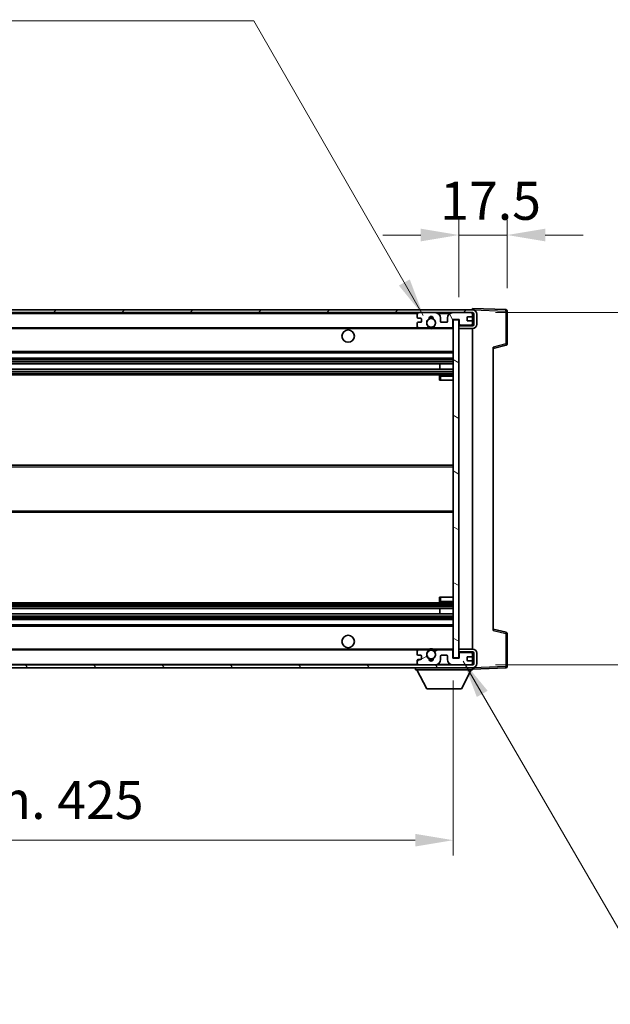
# Model space of a CAD drawing. Units: millimetres. Extents: x 4 to 10631, y 10 to 1555.
# Drawn here: x 3000 to 3213, y 933 to 1289 of the extents above; entities that cross this region are included whole.
import ezdxf

# ---------------------------------------------------------------- set-up
doc = ezdxf.new("R2010")
doc.units = ezdxf.units.MM
for name, color, linetype, lineweight in [('Dimension (ISO)', 7, 'Continuous', 18), ('Dimension (ISO) @ 1', 7, 'Continuous', 18), ('Symbol (ISO) @ 1', 7, 'Continuous', 18), ('Visible (ISO)', 7, 'Continuous', 35), ('Visible Narrow (ISO)', 7, 'Continuous', 25)]:
    doc.layers.add(name, color=color, linetype=linetype, lineweight=lineweight)
doc.layers.add('Hatch (ISO)', color=1, linetype='Continuous', lineweight=18, true_color=0xff0000)
doc.styles.add('Note Text (TK)', font='MS PGothic.ttf')
doc.dimstyles.new('Default - Method 1b (TK)', dxfattribs={"dimscale": 4, "dimtxt": 2.5, "dimasz": 2.5, "dimexe": 1, "dimexo": 1.5, "dimgap": 1, "dimtad": 1, "dimtoh": 1, "dimrnd": 1e-08, "dimdsep": 46, "dimtxsty": 'Note Text (TK)', "dimcen": 0.09, "dimdle": 5, "dimclrd": 100, "dimclre": 100, "dimclrt": 7, "dimadec": 1, "dimazin": 1, "dimtfac": 1, "dimtmove": 0, "dimatfit": 3, "dimfxl": 0, "dimtolj": 1, "dimlwd": -1, "dimlwe": -1, "dimarcsym": 0})
doc.dimstyles.new('Default - Method 1b (TK)$7', dxfattribs={"dimscale": 4, "dimtxt": 2.5, "dimasz": 2.5, "dimexe": 1, "dimexo": 1.5, "dimgap": 1, "dimtad": 1, "dimtoh": 1, "dimrnd": 1e-08, "dimdsep": 46, "dimtxsty": 'Note Text (TK)', "dimcen": 0.09, "dimdle": 5, "dimclrd": 256, "dimclre": 100, "dimclrt": 7, "dimadec": 1, "dimazin": 1, "dimtfac": 1, "dimtmove": 0, "dimatfit": 3, "dimfxl": 0, "dimtolj": 1, "dimlwd": -1, "dimlwe": -1, "dimarcsym": 0})

# ---------------------------------------------------------------- blocks, each defined once
blk = doc.blocks.new('*D102')
at = {"layer": 'Defpoints', "color": 0, "transparency": 16777216}
for p in [(2731.7, 1057.8), (3156.7, 1057.9), (3156.7, 991.9)]:
    blk.add_point(p, dxfattribs=at)
at = {"layer": 'Dimension (ISO)', "color": 100, "transparency": 16777216}
for p, q in [((2731.7, 1049.55), (2731.7, 986.4)), ((3156.7, 1049.65), (3156.7, 986.4)), ((2745.45, 991.9), (3142.95, 991.9))]:
    blk.add_line(p, q, dxfattribs=at)
for points in [[(2745.45, 994.2), (2745.45, 989.61), (2731.7, 991.9)], [(3142.95, 994.2), (3142.95, 989.61), (3156.7, 991.9)]]:
    blk.add_solid(points, dxfattribs=at)
at = {"layer": 'Dimension (ISO)', "color": 7, "transparency": 16777216, "insert": (2839.83, 1006.47), "char_height": 13.75, "attachment_point": 4, "style": 'Note Text (TK)'}
blk.add_mtext('\\A1;\\fＭＳ Ｐゴシック|b0|i0;\\H13.7500;有効寸法 / Max dim. 425', dxfattribs=at)
blk = doc.blocks.new('*D103')
at = {"layer": 'Defpoints', "color": 0, "transparency": 16777216}
for p in [(3163.7, 1182.8), (3163.7, 1055.3), (3268.2, 1055.3)]:
    blk.add_point(p, dxfattribs=at)
at = {"layer": 'Dimension (ISO)', "color": 100, "transparency": 16777216}
for p, q in [((3268.2, 1182.8), (3268.2, 1440.7)), ((3171.95, 1182.8), (3273.7, 1182.8)), ((3268.2, 1069.05), (3268.2, 1169.05)), ((3171.95, 1055.3), (3273.7, 1055.3))]:
    blk.add_line(p, q, dxfattribs=at)
for points in [[(3265.91, 1169.05), (3270.5, 1169.05), (3268.2, 1182.8)], [(3265.91, 1069.05), (3270.5, 1069.05), (3268.2, 1055.3)]]:
    blk.add_solid(points, dxfattribs=at)
at = {"layer": 'Dimension (ISO)', "color": 7, "transparency": 16777216, "insert": (3253.64, 1212.39), "char_height": 13.75, "attachment_point": 4, "rotation": 90, "style": 'Note Text (TK)'}
blk.add_mtext('\\A1;\\fＭＳ Ｐゴシック|b0|i0;\\H13.7500;有効寸法 / Max dim. 127.5', dxfattribs=at)
blk = doc.blocks.new('*D104')
at = {"layer": 'Defpoints', "color": 0, "transparency": 16777216}
for p in [(3176.2, 1210.88), (3176.2, 1183.38), (3158.7, 1180.2)]:
    blk.add_point(p, dxfattribs=at)
at = {"layer": 'Dimension (ISO)', "color": 100, "transparency": 16777216}
for p, q in [((3158.7, 1188.45), (3158.7, 1216.38)), ((3176.2, 1191.63), (3176.2, 1216.38)), ((3144.95, 1210.88), (3131.2, 1210.88)), ((3158.7, 1210.88), (3176.2, 1210.88)), ((3189.95, 1210.88), (3203.7, 1210.88))]:
    blk.add_line(p, q, dxfattribs=at)
for points in [[(3144.95, 1213.18), (3144.95, 1208.59), (3158.7, 1210.88)], [(3189.95, 1213.18), (3189.95, 1208.59), (3176.2, 1210.88)]]:
    blk.add_solid(points, dxfattribs=at)
at = {"layer": 'Dimension (ISO)', "color": 7, "transparency": 16777216, "insert": (3151.99, 1223.26), "char_height": 13.75, "attachment_point": 4, "style": 'Note Text (TK)'}
blk.add_mtext('\\A1;17.5', dxfattribs=at)

msp = doc.modelspace()

# ---------------------------------------------------------------- hatches: boundary and pattern name
at = {"layer": 'Hatch (ISO)'}
h = msp.add_hatch(dxfattribs=at)
h.set_pattern_fill('ANSI31', color=256, scale=139.7, style=0)
h.set_pattern_definition([(45, (1498.613, -34.424), (-12.34785, 12.34785), [])])
edge = h.paths.add_edge_path()
edge.add_line((3163.704, 1178.0539), (3158.704, 1178.0539))
edge.add_line((3158.704, 1178.0539), (3158.704, 1177.0539))
edge.add_line((3158.704, 1177.0539), (3163.704, 1177.0539))
edge.add_ellipse((3163.704, 1178.5539), major_axis=(0, -1.5), ratio=1, start_angle=0, end_angle=90)
edge.add_line((3165.204, 1178.5539), (3165.204, 1182.3039))
edge.add_ellipse((3163.704, 1182.3039), major_axis=(1.5, 0), ratio=1, start_angle=0, end_angle=90)
edge.add_line((3163.704, 1183.8039), (2744.204, 1183.8039))
edge.add_line((2744.204, 1183.8039), (2744.204, 1182.8165))
edge.add_line((2744.204, 1182.8165), (2744.204, 1182.8039))
edge.add_line((2744.204, 1182.8039), (2744.329, 1182.8039))
edge.add_line((2744.329, 1182.8039), (2755.904, 1182.8039))
edge.add_line((2755.904, 1182.8039), (3144.204, 1182.8039))
edge.add_line((3144.204, 1182.8039), (3150.104, 1182.8039))
edge.add_line((3150.104, 1182.8039), (3156.604, 1182.8039))
edge.add_line((3156.604, 1182.8039), (3163.204, 1182.8039))
edge.add_line((3163.204, 1182.8039), (3163.704, 1182.8039))
edge.add_ellipse((3163.704, 1182.3039), major_axis=(0, 0.5), ratio=1, start_angle=270, end_angle=360, ccw=False)
edge.add_line((3164.204, 1182.3039), (3164.204, 1178.5539))
edge.add_ellipse((3163.704, 1178.5539), major_axis=(0.5, 0), ratio=1, start_angle=270, end_angle=360, ccw=False)
h = msp.add_hatch(dxfattribs=at)
h.set_pattern_fill('ANSI31', color=256, scale=139.7, angle=75.000175, style=0)
h.set_pattern_definition([(120.0002, (1498.613, -34.424), (-15.12294, -8.7313), [])])
edge = h.paths.add_edge_path()
edge.add_ellipse((3144.204, 1182.3039), major_axis=(0, 0.5), ratio=1, start_angle=0, end_angle=90)
edge.add_line((3143.704, 1182.3039), (3143.704, 1181.1039))
edge.add_ellipse((3144.004, 1181.1039), major_axis=(-0.3, 0), ratio=1, start_angle=0, end_angle=90)
edge.add_line((3144.004, 1180.8039), (3144.904, 1180.8039))
edge.add_ellipse((3144.904, 1180.5039), major_axis=(0, 0.3), ratio=1, start_angle=270, end_angle=360, ccw=False)
edge.add_line((3145.204, 1180.5039), (3145.204, 1179.6039))
edge.add_ellipse((3144.904, 1179.6039), major_axis=(0.3, 0), ratio=1, start_angle=270, end_angle=360, ccw=False)
edge.add_line((3144.904, 1179.3039), (3144.004, 1179.3039))
edge.add_ellipse((3144.004, 1179.0039), major_axis=(0, 0.3), ratio=1, start_angle=0, end_angle=90)
edge.add_line((3143.704, 1179.0039), (3143.704, 1177.8039))
edge.add_ellipse((3144.204, 1177.8039), major_axis=(-0.5, 0), ratio=1, start_angle=0, end_angle=90)
edge.add_line((3144.204, 1177.3039), (3147.2283, 1177.3039))
edge.add_ellipse((3147.2283, 1177.7039), major_axis=(0, -0.4), ratio=1, start_angle=0, end_angle=132.45415)
edge.add_ellipse((3148.704, 1179.0539), major_axis=(-1.1805, -1.08), ratio=1, start_angle=261.020412, end_angle=360, ccw=False)
edge.add_ellipse((3147.656, 1180.6387), major_axis=(0.1655, -0.2502), ratio=1, start_angle=0, end_angle=60.082872)
edge.add_ellipse((3148.704, 1180.7039), major_axis=(-0.7486, -0.0465), ratio=1, start_angle=172.885131, end_angle=360, ccw=False)
edge.add_ellipse((3149.7519, 1180.6387), major_axis=(-0.2994, 0.0186), ratio=1, start_angle=0, end_angle=60.082872)
edge.add_ellipse((3148.704, 1179.0539), major_axis=(0.8825, 1.3346), ratio=1, start_angle=261.020412, end_angle=360, ccw=False)
edge.add_ellipse((3150.1796, 1177.7039), major_axis=(-0.2951, 0.27), ratio=1, start_angle=0, end_angle=132.45415)
edge.add_line((3150.1796, 1177.3039), (3156.204, 1177.3039))
edge.add_ellipse((3156.204, 1177.7039), major_axis=(0, -0.4), ratio=1, start_angle=0, end_angle=90)
edge.add_line((3156.604, 1177.7039), (3156.604, 1180.3039))
edge.add_line((3156.604, 1180.3039), (3158.804, 1180.3039))
edge.add_line((3158.804, 1180.3039), (3158.804, 1178.7039))
edge.add_ellipse((3159.204, 1178.7039), major_axis=(-0.4, 0), ratio=1, start_angle=0, end_angle=90)
edge.add_line((3159.204, 1178.3039), (3163.204, 1178.3039))
edge.add_ellipse((3163.204, 1178.8039), major_axis=(0, -0.5), ratio=1, start_angle=0, end_angle=90)
edge.add_line((3163.704, 1178.8039), (3163.704, 1179.5039))
edge.add_ellipse((3163.404, 1179.5039), major_axis=(0.3, 0), ratio=1, start_angle=0, end_angle=90)
edge.add_line((3163.404, 1179.8039), (3162.004, 1179.8039))
edge.add_ellipse((3162.004, 1180.1039), major_axis=(0, -0.3), ratio=1, start_angle=270, end_angle=360, ccw=False)
edge.add_line((3161.704, 1180.1039), (3161.704, 1181.0039))
edge.add_ellipse((3162.004, 1181.0039), major_axis=(-0.3, 0), ratio=1, start_angle=270, end_angle=360, ccw=False)
edge.add_line((3162.004, 1181.3039), (3163.404, 1181.3039))
edge.add_ellipse((3163.404, 1181.6039), major_axis=(0, -0.3), ratio=1, start_angle=0, end_angle=90)
edge.add_line((3163.704, 1181.6039), (3163.704, 1182.3039))
edge.add_ellipse((3163.204, 1182.3039), major_axis=(0.5, 0), ratio=1, start_angle=0, end_angle=90)
edge.add_line((3163.204, 1182.8039), (3156.604, 1182.8039))
edge.add_ellipse((3156.604, 1180.8039), major_axis=(0, 2), ratio=1, start_angle=0, end_angle=90)
edge.add_line((3154.604, 1180.8039), (3154.604, 1179.6039))
edge.add_ellipse((3154.304, 1179.6039), major_axis=(0.3, 0), ratio=1, start_angle=270, end_angle=360, ccw=False)
edge.add_line((3154.304, 1179.3039), (3152.404, 1179.3039))
edge.add_ellipse((3152.404, 1179.6039), major_axis=(0, -0.3), ratio=1, start_angle=270, end_angle=360, ccw=False)
edge.add_line((3152.104, 1179.6039), (3152.104, 1180.8039))
edge.add_ellipse((3150.104, 1180.8039), major_axis=(2, 0), ratio=1, start_angle=0, end_angle=90)
edge.add_line((3150.104, 1182.8039), (3144.204, 1182.8039))
h = msp.add_hatch(dxfattribs=at)
h.set_pattern_fill('ANSI31', color=256, scale=139.7, angle=105.000246, style=0)
h.set_pattern_definition([(150.0002, (1498.613, -34.424), (-8.73119, -15.123), [])])
h.paths.add_polyline_path([(3158.704, 1180.2039), (3156.704, 1180.2039), (3156.704, 1057.9039), (3158.704, 1057.9039), (3158.704, 1060.0539), (3158.704, 1061.0539), (3158.704, 1177.0539), (3158.704, 1178.0539)])
h = msp.add_hatch(dxfattribs=at)
h.set_pattern_fill('ANSI31', color=256, scale=139.7, angle=90.00021, style=0)
h.set_pattern_definition([(135.0002, (1498.613, -34.424), (-12.3478, -12.3479), [])])
edge = h.paths.add_edge_path()
edge.add_line((3158.704, 1060.0539), (3163.704, 1060.0539))
edge.add_ellipse((3163.704, 1059.5539), major_axis=(0, 0.5), ratio=1, start_angle=270, end_angle=360, ccw=False)
edge.add_line((3164.204, 1059.5539), (3164.204, 1055.8039))
edge.add_ellipse((3163.704, 1055.8039), major_axis=(0.5, 0), ratio=1, start_angle=270, end_angle=360, ccw=False)
edge.add_line((3163.704, 1055.3039), (3163.204, 1055.3039))
edge.add_line((3163.204, 1055.3039), (3156.604, 1055.3039))
edge.add_line((3156.604, 1055.3039), (3150.104, 1055.3039))
edge.add_line((3150.104, 1055.3039), (3144.204, 1055.3039))
edge.add_line((3144.204, 1055.3039), (2755.904, 1055.3039))
edge.add_line((2755.904, 1055.3039), (2744.329, 1055.3039))
edge.add_line((2744.329, 1055.3039), (2744.204, 1055.3039))
edge.add_line((2744.204, 1055.3039), (2744.204, 1055.2913))
edge.add_line((2744.204, 1055.2913), (2744.204, 1054.3039))
edge.add_line((2744.204, 1054.3039), (3163.704, 1054.3039))
edge.add_ellipse((3163.704, 1055.8039), major_axis=(0, -1.5), ratio=1, start_angle=0, end_angle=90)
edge.add_line((3165.204, 1055.8039), (3165.204, 1059.5539))
edge.add_ellipse((3163.704, 1059.5539), major_axis=(1.5, 0), ratio=1, start_angle=0, end_angle=90)
edge.add_line((3163.704, 1061.0539), (3158.704, 1061.0539))
edge.add_line((3158.704, 1061.0539), (3158.704, 1060.0539))
h = msp.add_hatch(dxfattribs=at)
h.set_pattern_fill('ANSI31', color=256, scale=139.7, angle=-14.999978, style=0)
h.set_pattern_definition([(30, (1498.613, -34.424), (-8.73126, 15.12297), [])])
edge = h.paths.add_edge_path()
edge.add_ellipse((3144.204, 1055.8039), major_axis=(-0.5, 0), ratio=1, start_angle=0, end_angle=90)
edge.add_line((3144.204, 1055.3039), (3150.104, 1055.3039))
edge.add_ellipse((3150.104, 1057.3039), major_axis=(0, -2), ratio=1, start_angle=0, end_angle=90)
edge.add_line((3152.104, 1057.3039), (3152.104, 1058.5039))
edge.add_ellipse((3152.404, 1058.5039), major_axis=(-0.3, 0), ratio=1, start_angle=270, end_angle=360, ccw=False)
edge.add_line((3152.404, 1058.8039), (3154.304, 1058.8039))
edge.add_ellipse((3154.304, 1058.5039), major_axis=(0, 0.3), ratio=1, start_angle=270, end_angle=360, ccw=False)
edge.add_line((3154.604, 1058.5039), (3154.604, 1057.3039))
edge.add_ellipse((3156.604, 1057.3039), major_axis=(-2, 0), ratio=1, start_angle=0, end_angle=90)
edge.add_line((3156.604, 1055.3039), (3163.204, 1055.3039))
edge.add_ellipse((3163.204, 1055.8039), major_axis=(0, -0.5), ratio=1, start_angle=0, end_angle=90)
edge.add_line((3163.704, 1055.8039), (3163.704, 1056.5039))
edge.add_ellipse((3163.404, 1056.5039), major_axis=(0.3, 0), ratio=1, start_angle=0, end_angle=90)
edge.add_line((3163.404, 1056.8039), (3162.004, 1056.8039))
edge.add_ellipse((3162.004, 1057.1039), major_axis=(0, -0.3), ratio=1, start_angle=270, end_angle=360, ccw=False)
edge.add_line((3161.704, 1057.1039), (3161.704, 1058.0039))
edge.add_ellipse((3162.004, 1058.0039), major_axis=(-0.3, 0), ratio=1, start_angle=270, end_angle=360, ccw=False)
edge.add_line((3162.004, 1058.3039), (3163.404, 1058.3039))
edge.add_ellipse((3163.404, 1058.6039), major_axis=(0, -0.3), ratio=1, start_angle=0, end_angle=90)
edge.add_line((3163.704, 1058.6039), (3163.704, 1059.3039))
edge.add_ellipse((3163.204, 1059.3039), major_axis=(0.5, 0), ratio=1, start_angle=0, end_angle=90)
edge.add_line((3163.204, 1059.8039), (3159.204, 1059.8039))
edge.add_ellipse((3159.204, 1059.4039), major_axis=(0, 0.4), ratio=1, start_angle=0, end_angle=90)
edge.add_line((3158.804, 1059.4039), (3158.804, 1057.8039))
edge.add_line((3158.804, 1057.8039), (3156.604, 1057.8039))
edge.add_line((3156.604, 1057.8039), (3156.604, 1060.4039))
edge.add_ellipse((3156.204, 1060.4039), major_axis=(0.4, 0), ratio=1, start_angle=0, end_angle=90)
edge.add_line((3156.204, 1060.8039), (3150.1796, 1060.8039))
edge.add_ellipse((3150.1796, 1060.4039), major_axis=(0, 0.4), ratio=1, start_angle=0, end_angle=132.45415)
edge.add_ellipse((3148.704, 1059.0539), major_axis=(1.1805, 1.08), ratio=1, start_angle=261.020412, end_angle=360, ccw=False)
edge.add_ellipse((3149.7519, 1057.469), major_axis=(-0.1655, 0.2502), ratio=1, start_angle=0, end_angle=60.082872)
edge.add_ellipse((3148.704, 1057.4039), major_axis=(0.7486, 0.0465), ratio=1, start_angle=172.885131, end_angle=360, ccw=False)
edge.add_ellipse((3147.656, 1057.469), major_axis=(0.2994, -0.0186), ratio=1, start_angle=0, end_angle=60.082872)
edge.add_ellipse((3148.704, 1059.0539), major_axis=(-0.8825, -1.3346), ratio=1, start_angle=261.020412, end_angle=360, ccw=False)
edge.add_ellipse((3147.2283, 1060.4039), major_axis=(0.2951, -0.27), ratio=1, start_angle=0, end_angle=132.45415)
edge.add_line((3147.2283, 1060.8039), (3144.204, 1060.8039))
edge.add_ellipse((3144.204, 1060.3039), major_axis=(0, 0.5), ratio=1, start_angle=0, end_angle=90)
edge.add_line((3143.704, 1060.3039), (3143.704, 1059.1039))
edge.add_ellipse((3144.004, 1059.1039), major_axis=(-0.3, 0), ratio=1, start_angle=0, end_angle=90)
edge.add_line((3144.004, 1058.8039), (3144.904, 1058.8039))
edge.add_ellipse((3144.904, 1058.5039), major_axis=(0, 0.3), ratio=1, start_angle=270, end_angle=360, ccw=False)
edge.add_line((3145.204, 1058.5039), (3145.204, 1057.6039))
edge.add_ellipse((3144.904, 1057.6039), major_axis=(0.3, 0), ratio=1, start_angle=270, end_angle=360, ccw=False)
edge.add_line((3144.904, 1057.3039), (3144.004, 1057.3039))
edge.add_ellipse((3144.004, 1057.0039), major_axis=(0, 0.3), ratio=1, start_angle=0, end_angle=90)
edge.add_line((3143.704, 1057.0039), (3143.704, 1055.8039))

# ---------------------------------------------------------------- linework, layer by layer
at = {"layer": 'Visible (ISO)'}
for p, q in [((3163.704, 1183.8039), (2744.204, 1183.8039)), ((3163.704, 1183.8042), (3163.704, 1184.3039)), ((3175.7214, 1183.8842), (3163.704, 1184.3039)), ((3163.704, 1183.8039), (3163.704, 1183.8042)), ((3176.204, 1171.4729), (3176.204, 1183.3845)), ((2744.204, 1182.8039), (3163.704, 1182.8039)), ((3143.704, 1182.3039), (3143.704, 1181.1039)), ((3144.004, 1180.8039), (3144.904, 1180.8039)), ((3150.104, 1182.8039), (3144.204, 1182.8039)), ((3145.204, 1180.5039), (3145.204, 1179.6039)), ((3152.104, 1179.6039), (3152.104, 1180.8039)), ((3154.604, 1180.8039), (3154.604, 1179.6039)), ((3163.204, 1182.8039), (3156.604, 1182.8039)), ((3156.604, 1177.7039), (3156.604, 1180.3039)), ((3156.604, 1180.3039), (3158.804, 1180.3039)), ((3158.704, 1180.2039), (3156.704, 1180.2039)), ((3156.704, 1180.2039), (3156.704, 1057.9039)), ((3158.704, 1057.9039), (3158.704, 1180.2039)), ((3158.804, 1180.3039), (3158.804, 1178.7039)), ((3161.704, 1180.1039), (3161.704, 1181.0039)), ((3162.004, 1181.3039), (3163.404, 1181.3039)), ((3163.404, 1179.8039), (3162.004, 1179.8039)), ((3163.704, 1182.3039), (3163.704, 1182.8039)), ((3163.704, 1181.6039), (3163.704, 1182.3039)), ((3163.704, 1179.5039), (3163.704, 1181.6039)), ((3163.704, 1178.8039), (3163.704, 1179.5039)), ((3164.204, 1182.3039), (3164.204, 1178.5539)), ((3165.204, 1178.5539), (3165.204, 1182.3039)), ((2756.204, 1177.3039), (3144.204, 1177.3039)), ((3143.704, 1179.0039), (3143.704, 1177.8039)), ((3144.904, 1179.3039), (3144.004, 1179.3039)), ((3144.204, 1177.3039), (3147.2283, 1177.3039)), ((3147.2283, 1177.3039), (3147.5431, 1177.3039)), ((3149.8648, 1177.3039), (3150.1796, 1177.3039)), ((3150.1796, 1177.3039), (3156.204, 1177.3039)), ((3154.304, 1179.3039), (3152.404, 1179.3039)), ((3156.204, 1177.3039), (3156.704, 1177.3039)), ((3159.204, 1178.3039), (3158.704, 1178.3039)), ((3163.704, 1178.0539), (3158.704, 1178.0539)), ((3158.704, 1178.0539), (3158.704, 1177.0539)), ((3158.704, 1177.0539), (3163.704, 1177.0539)), ((3159.204, 1178.3039), (3163.204, 1178.3039)), ((3163.704, 1178.3039), (3163.204, 1178.3039)), ((3163.704, 1178.3039), (3163.704, 1178.8039)), ((3163.704, 1178.0539), (3163.704, 1178.3039)), ((3163.704, 1061.0539), (3163.704, 1177.0539)), ((3171.204, 1169.8039), (3175.828, 1170.9886)), ((3171.204, 1170.3156), (3171.204, 1067.7922)), ((2756.204, 1168.3039), (3156.704, 1168.3039)), ((2756.204, 1166.3039), (3156.704, 1166.3039)), ((2756.204, 1164.2586), (3156.704, 1164.2586)), ((2756.204, 1162.3491), (3156.704, 1162.3491)), ((3151.8913, 1162.3491), (3151.8913, 1164.2586)), ((3151.904, 1162.3491), (3151.904, 1164.2586)), ((2756.204, 1160.3039), (3156.704, 1160.3039)), ((3151.704, 1159.8039), (3151.704, 1158.3039)), ((3152.204, 1158.3039), (3151.704, 1158.3039)), ((3156.704, 1160.3039), (3152.204, 1160.3039)), ((3152.204, 1158.3039), (3156.704, 1158.3039)), ((2756.204, 1127.5539), (3156.704, 1127.5539)), ((2756.204, 1110.5539), (3156.704, 1110.5539)), ((3151.704, 1079.8039), (3152.204, 1079.8039)), ((3151.704, 1079.8039), (3151.704, 1078.3039)), ((3152.204, 1079.8039), (3156.704, 1079.8039)), ((2756.204, 1077.8039), (3156.704, 1077.8039)), ((3152.204, 1077.8039), (3156.704, 1077.8039)), ((2756.204, 1075.7587), (3156.704, 1075.7587)), ((2756.204, 1073.8492), (3156.704, 1073.8492)), ((3151.8913, 1073.8492), (3151.8913, 1075.7587)), ((3151.904, 1073.8492), (3151.904, 1075.7587)), ((2756.204, 1071.8039), (3156.704, 1071.8039)), ((2756.204, 1069.8039), (3156.704, 1069.8039)), ((3175.828, 1067.1192), (3171.204, 1068.3039)), ((3176.204, 1054.7233), (3176.204, 1066.6349)), ((2756.204, 1060.8039), (3144.204, 1060.8039)), ((3143.704, 1060.3039), (3143.704, 1059.1039)), ((3144.004, 1058.8039), (3144.904, 1058.8039)), ((3147.2283, 1060.8039), (3144.204, 1060.8039)), ((3145.204, 1058.5039), (3145.204, 1057.6039)), ((3147.2283, 1060.8039), (3147.5431, 1060.8039)), ((3149.8648, 1060.8039), (3150.1796, 1060.8039)), ((3156.204, 1060.8039), (3150.1796, 1060.8039)), ((3152.104, 1057.3039), (3152.104, 1058.5039)), ((3152.404, 1058.8039), (3154.304, 1058.8039)), ((3154.604, 1058.5039), (3154.604, 1057.3039)), ((3156.204, 1060.8039), (3156.704, 1060.8039)), ((3156.604, 1057.8039), (3156.604, 1060.4039)), ((3163.704, 1061.0539), (3158.704, 1061.0539)), ((3158.704, 1061.0539), (3158.704, 1060.0539)), ((3158.704, 1060.0539), (3163.704, 1060.0539)), ((3159.204, 1059.8039), (3158.704, 1059.8039)), ((3158.804, 1059.4039), (3158.804, 1057.8039)), ((3163.204, 1059.8039), (3159.204, 1059.8039)), ((3162.004, 1058.3039), (3163.404, 1058.3039)), ((3163.704, 1059.8039), (3163.204, 1059.8039)), ((3163.704, 1059.8039), (3163.704, 1060.0539)), ((3163.704, 1059.3039), (3163.704, 1059.8039)), ((3163.704, 1058.6039), (3163.704, 1059.3039)), ((3163.704, 1056.5039), (3163.704, 1058.6039)), ((3164.204, 1059.5539), (3164.204, 1055.8039)), ((3165.204, 1055.8039), (3165.204, 1059.5539)), ((3163.704, 1055.3039), (2744.204, 1055.3039)), ((3143.704, 1057.0039), (3143.704, 1055.8039)), ((3144.904, 1057.3039), (3144.004, 1057.3039)), ((3144.204, 1055.3039), (3150.104, 1055.3039)), ((3158.804, 1057.8039), (3156.604, 1057.8039)), ((3156.604, 1055.3039), (3163.204, 1055.3039)), ((3156.704, 1057.9039), (3158.704, 1057.9039)), ((3161.704, 1057.1039), (3161.704, 1058.0039)), ((3163.404, 1056.8039), (3162.004, 1056.8039)), ((3163.704, 1055.8039), (3163.704, 1056.5039)), ((3163.704, 1055.3039), (3163.704, 1055.8039)), ((2744.204, 1054.3039), (3163.704, 1054.3039)), ((3143.104, 1054.3039), (3143.104, 1053.6039)), ((3143.104, 1053.6039), (3163.704, 1053.6039)), ((3147.154, 1046.7039), (3143.604, 1053.6039)), ((3159.654, 1046.7039), (3163.204, 1053.6039)), ((3163.704, 1054.3039), (3163.704, 1053.6039)), ((3163.704, 1053.8039), (3175.7214, 1054.2236)), ((3147.154, 1046.7039), (3159.654, 1046.7039))]:
    msp.add_line(p, q, dxfattribs=at)
for centre, radius in [((3148.704, 1179.0539), 1.5706), ((3118.704, 1174.3039), 2.25), ((3118.704, 1063.8039), 2.25), ((3148.704, 1059.0539), 1.5706)]:
    msp.add_circle(centre, radius, dxfattribs=at)
for centre, radius, start, end in [((3163.704, 1182.3039), 1.5, 0, 90), ((3175.704, 1183.3845), 0.5, 0, 88), ((3144.204, 1182.3039), 0.5, 90, 180), ((3144.004, 1181.1039), 0.3, 180, 270), ((3144.904, 1180.5039), 0.3, 0, 90), ((3144.904, 1179.6039), 0.3, 270, 0), ((3148.704, 1179.0539), 1.6, 123.474563, 222.45415), ((3147.656, 1180.6387), 0.3, 303.474563, 3.557435), ((3148.704, 1180.7039), 0.75, 356.442565, 183.557435), ((3148.704, 1179.0539), 2, 68.96053, 111.03947), ((3148.704, 1179.0539), 2.1, 71.451, 108.549), ((3149.7519, 1180.6387), 0.3, 176.442565, 236.525437), ((3148.704, 1179.0539), 1.6, 317.54585, 56.525437), ((3150.104, 1180.8039), 2, 0, 90), ((3152.404, 1179.6039), 0.3, 180, 270), ((3154.304, 1179.6039), 0.3, 270, 0), ((3156.604, 1180.8039), 2, 90, 180), ((3162.004, 1181.0039), 0.3, 90, 180), ((3162.004, 1180.1039), 0.3, 180, 270), ((3163.204, 1182.3039), 0.5, 0, 90), ((3163.404, 1181.6039), 0.3, 270, 0), ((3163.404, 1179.5039), 0.3, 0, 90), ((3163.704, 1182.3039), 0.5, 0, 90), ((3144.004, 1179.0039), 0.3, 90, 180), ((3144.204, 1177.8039), 0.5, 180, 270), ((3147.2283, 1177.7039), 0.4, 270, 42.45415), ((3148.704, 1179.0539), 2.1, 233.298213, 236.44269), ((3148.704, 1179.0539), 2, 233.932491, 306.067509), ((3148.704, 1179.0539), 2.1, 257.472095, 282.527905), ((3150.1796, 1177.7039), 0.4, 137.54585, 270), ((3148.704, 1179.0539), 2.1, 303.55731, 306.701787), ((3156.204, 1177.7039), 0.4, 270, 0), ((3159.204, 1178.7039), 0.4, 180, 270), ((3163.204, 1178.8039), 0.5, 270, 0), ((3163.704, 1178.5539), 1.5, 270, 0), ((3163.704, 1178.5539), 0.5, 270, 0), ((3175.704, 1171.4729), 0.5, 284.37, 0), ((3152.204, 1159.8039), 0.5, 90, 180), ((3152.204, 1078.3039), 0.5, 180, 270), ((3175.704, 1066.6349), 0.5, 0, 75.63), ((3144.204, 1060.3039), 0.5, 90, 180), ((3144.004, 1059.1039), 0.3, 180, 270), ((3144.904, 1058.5039), 0.3, 0, 90), ((3148.704, 1059.0539), 1.6, 137.54585, 236.525437), ((3147.2283, 1060.4039), 0.4, 317.54585, 90), ((3148.704, 1059.0539), 2.1, 123.55731, 126.701787), ((3148.704, 1059.0539), 2, 53.932491, 126.067509), ((3148.704, 1059.0539), 2.1, 77.472095, 102.527905), ((3148.704, 1059.0539), 1.6, 303.474563, 42.45415), ((3150.1796, 1060.4039), 0.4, 90, 222.45415), ((3148.704, 1059.0539), 2.1, 53.298213, 56.44269), ((3152.404, 1058.5039), 0.3, 90, 180), ((3154.304, 1058.5039), 0.3, 0, 90), ((3156.204, 1060.4039), 0.4, 0, 90), ((3159.204, 1059.4039), 0.4, 90, 180), ((3162.004, 1058.0039), 0.3, 90, 180), ((3163.204, 1059.3039), 0.5, 0, 90), ((3163.404, 1058.6039), 0.3, 270, 0), ((3163.704, 1059.5539), 1.5, 0, 90), ((3163.704, 1059.5539), 0.5, 0, 90), ((3144.004, 1057.0039), 0.3, 90, 180), ((3144.204, 1055.8039), 0.5, 180, 270), ((3144.904, 1057.6039), 0.3, 270, 0), ((3147.656, 1057.469), 0.3, 356.442565, 56.525437), ((3148.704, 1057.4039), 0.75, 176.442565, 3.557435), ((3148.704, 1059.0539), 2, 248.96053, 291.03947), ((3148.704, 1059.0539), 2.1, 251.451, 288.549), ((3149.7519, 1057.469), 0.3, 123.474563, 183.557435), ((3150.104, 1057.3039), 2, 270, 0), ((3156.604, 1057.3039), 2, 180, 270), ((3162.004, 1057.1039), 0.3, 180, 270), ((3163.204, 1055.8039), 0.5, 270, 0), ((3163.404, 1056.5039), 0.3, 0, 90), ((3163.704, 1055.8039), 0.5, 270, 0), ((3163.704, 1055.8039), 1.5, 270, 0), ((3175.704, 1054.7233), 0.5, 272, 0)]:
    msp.add_arc(centre, radius, start, end, dxfattribs=at)
for points, knots in [([(3148.2484, 1177.0039), (3148.1395, 1177.0281), (3148.0339, 1177.061), (3147.8612, 1177.1286), (3147.7719, 1177.1705), (3147.6738, 1177.2236), (3147.6397, 1177.2433), (3147.5951, 1177.2704), (3147.5764, 1177.2822), (3147.5503, 1177.2991), (3147.5431, 1177.3039), (3147.5431, 1177.3039)], [-0.0853709179, -0.0853709179, -0.0853709179, -0.0853709179, -0.0545116262, -0.0545116262, -0.0293355354, -0.0293355354, -0.0179856969, -0.0179856969, -0.0089928485, -0.0089928485, 0, 0, 0, 0]), ([(3149.8648, 1177.3039), (3149.8648, 1177.3039), (3149.8576, 1177.2991), (3149.8316, 1177.2822), (3149.8128, 1177.2704), (3149.7682, 1177.2433), (3149.7341, 1177.2236), (3149.636, 1177.1705), (3149.5467, 1177.1286), (3149.374, 1177.061), (3149.2685, 1177.0281), (3149.1595, 1177.0039)], [-0.2570614387, -0.2570614387, -0.2570614387, -0.2570614387, -0.2480685903, -0.2480685903, -0.2390757418, -0.2390757418, -0.2277259033, -0.2277259033, -0.2025498125, -0.2025498125, -0.1716905209, -0.1716905209, -0.1716905209, -0.1716905209]), ([(3147.5431, 1060.8039), (3147.5431, 1060.8039), (3147.5503, 1060.8087), (3147.5764, 1060.8255), (3147.5951, 1060.8374), (3147.6397, 1060.8645), (3147.6738, 1060.8842), (3147.7719, 1060.9373), (3147.8612, 1060.9792), (3148.0339, 1061.0468), (3148.1395, 1061.0797), (3148.2484, 1061.1039)], [-0.2570614387, -0.2570614387, -0.2570614387, -0.2570614387, -0.2480685903, -0.2480685903, -0.2390757418, -0.2390757418, -0.2277259033, -0.2277259033, -0.2025498125, -0.2025498125, -0.1716905209, -0.1716905209, -0.1716905209, -0.1716905209]), ([(3149.1595, 1061.1039), (3149.2685, 1061.0797), (3149.374, 1061.0468), (3149.5467, 1060.9792), (3149.636, 1060.9373), (3149.7341, 1060.8842), (3149.7682, 1060.8645), (3149.8128, 1060.8374), (3149.8316, 1060.8255), (3149.8576, 1060.8087), (3149.8648, 1060.8039), (3149.8648, 1060.8039)], [-0.0853709179, -0.0853709179, -0.0853709179, -0.0853709179, -0.0545116262, -0.0545116262, -0.0293355354, -0.0293355354, -0.0179856969, -0.0179856969, -0.0089928485, -0.0089928485, 0, 0, 0, 0])]:
    msp.add_open_spline(points, degree=3, knots=knots, dxfattribs=at)
at = {"layer": 'Visible Narrow (ISO)'}
for p, q in [((3163.704, 1183.8042), (3163.7136, 1183.8039)), ((3163.799, 1183.8009), (3175.7214, 1183.3845)), ((3175.7214, 1183.3845), (3175.7214, 1171.4729)), ((3175.7214, 1183.3845), (3176.204, 1183.3845)), ((2756.204, 1182.5039), (3143.7457, 1182.5039)), ((3151.1575, 1182.5039), (3155.5504, 1182.5039)), ((3163.6622, 1182.5039), (3163.704, 1182.5039)), ((2756.204, 1177.0039), (3148.2484, 1177.0039)), ((3149.1595, 1177.0039), (3156.704, 1177.0039)), ((2756.204, 1168.8039), (3156.704, 1168.8039)), ((3175.7214, 1171.4729), (3171.204, 1170.3156)), ((3176.204, 1171.4729), (3175.7214, 1171.4729)), ((2756.204, 1165.8039), (3156.704, 1165.8039)), ((2756.204, 1165.2937), (3156.704, 1165.2937)), ((2756.204, 1165.0339), (3156.704, 1165.0339)), ((2756.204, 1164.2988), (3156.704, 1164.2988)), ((2756.204, 1162.3106), (3156.704, 1162.3106)), ((2756.204, 1161.5957), (3156.704, 1161.5957)), ((2756.204, 1161.3341), (3156.704, 1161.3341)), ((2756.204, 1160.8039), (3156.704, 1160.8039)), ((3151.704, 1159.8039), (3152.204, 1159.8039)), ((3152.204, 1160.3039), (3152.204, 1159.8039)), ((3152.204, 1158.3039), (3152.204, 1159.8039)), ((3152.204, 1159.8039), (3156.704, 1159.8039)), ((2756.204, 1127.0539), (3156.704, 1127.0539)), ((2756.204, 1111.0539), (3156.704, 1111.0539)), ((3152.204, 1078.3039), (3152.204, 1079.8039)), ((2756.204, 1077.3039), (3156.704, 1077.3039)), ((2756.204, 1076.7737), (3156.704, 1076.7737)), ((2756.204, 1076.5121), (3156.704, 1076.5121)), ((3152.204, 1078.3039), (3151.704, 1078.3039)), ((3152.204, 1078.3039), (3152.204, 1077.8039)), ((3156.704, 1078.3039), (3152.204, 1078.3039)), ((2756.204, 1075.7971), (3156.704, 1075.7971)), ((2756.204, 1073.809), (3156.704, 1073.809)), ((2756.204, 1073.0739), (3156.704, 1073.0739)), ((2756.204, 1072.8141), (3156.704, 1072.8141)), ((2756.204, 1072.3039), (3156.704, 1072.3039)), ((2756.204, 1069.3039), (3156.704, 1069.3039)), ((3171.204, 1067.7922), (3175.7214, 1066.6349)), ((3175.7214, 1066.6349), (3176.204, 1066.6349)), ((3175.7214, 1066.6349), (3175.7214, 1054.7233)), ((2756.204, 1061.1039), (3148.2484, 1061.1039)), ((3149.1595, 1061.1039), (3156.704, 1061.1039)), ((2756.204, 1055.6039), (3143.7457, 1055.6039)), ((3151.1575, 1055.6039), (3155.5504, 1055.6039)), ((3163.6622, 1055.6039), (3163.704, 1055.6039)), ((3175.7214, 1054.7233), (3163.799, 1054.3069)), ((3176.204, 1054.7233), (3175.7214, 1054.7233)), ((3163.7136, 1054.3039), (3163.704, 1054.3036))]:
    msp.add_line(p, q, dxfattribs=at)
for centre, major_axis, ratio, start_param, end_param in [((3175.704, 1183.3845), (0.0174, 0.4997), 0.03487826, 4.71360696, 6.28318531), ((3175.704, 1171.4729), (0.1241, -0.4844), 0.03380887, 0, 1.56213477), ((3175.704, 1066.6349), (0.1241, 0.4844), 0.03380887, 4.72105054, 6.28318531), ((3175.704, 1054.7233), (0.0174, -0.4997), 0.03487826, 0, 1.56957835)]:
    msp.add_ellipse(centre, major_axis=major_axis, ratio=ratio, start_param=start_param, end_param=end_param, dxfattribs=at)

# ---------------------------------------------------------------- dimensions: what is measured, and where the dimension line sits
at = {"layer": 'Dimension (ISO) @ 1', "color": 100, "true_color": 0x00ff3f}
dim = msp.add_linear_dim(base=(3268.204, 1055.3039), p1=(3163.704, 1182.8039), p2=(3163.704, 1055.3039), angle=90, text='\\fＭＳ Ｐゴシック|b0|i0;\\H13.7500;有効寸法 / Max dim. <>', dimstyle='Default - Method 1b (TK)', override={"dimscale": 1, "dimtxt": 13.75, "dimasz": 13.75, "dimexe": 5.5, "dimexo": 8.25, "dimgap": 5.5, "dimtoh": 0, "dimdec": 2, "dimcen": 0.495, "dimtol": 0, "dimlim": 0, "dimtp": 0, "dimtm": 0, "dimtdec": 2, "dimtix": 0, "dimtofl": 0, "dimtmove": 0, "dimatfit": 2}, dxfattribs=at)
dim.commit()
dim.dimension.update_dxf_attribs({"geometry": '*D103', "text_midpoint": (3268.204, 1323.7944), "dimtype": 128})
dim = msp.add_linear_dim(base=(3176.204, 1210.8845), p1=(3158.704, 1180.2039), p2=(3176.204, 1183.3845), dimstyle='Default - Method 1b (TK)', override={"dimscale": 1, "dimtxt": 13.75, "dimasz": 13.75, "dimexe": 5.5, "dimexo": 8.25, "dimgap": 5.5, "dimtoh": 0, "dimdec": 2, "dimcen": 0.495, "dimtol": 0, "dimlim": 0, "dimtp": 0, "dimtm": 0, "dimtdec": 2, "dimtix": 0, "dimtofl": 1, "dimtmove": 0, "dimatfit": 1}, dxfattribs=at)
dim.commit()
dim.dimension.update_dxf_attribs({"geometry": '*D104', "text_midpoint": (3167.454, 1210.8845), "dimtype": 128})
dim = msp.add_linear_dim(base=(3156.704, 991.9039), p1=(2731.704, 1057.8039), p2=(3156.704, 1057.9039), text='\\fＭＳ Ｐゴシック|b0|i0;\\H13.7500;有効寸法 / Max dim. <>', dimstyle='Default - Method 1b (TK)', override={"dimscale": 1, "dimtxt": 13.75, "dimasz": 13.75, "dimexe": 5.5, "dimexo": 8.25, "dimgap": 5.5, "dimtoh": 0, "dimdec": 2, "dimcen": 0.495, "dimtol": 0, "dimlim": 0, "dimtp": 0, "dimtm": 0, "dimtdec": 2, "dimtix": 0, "dimtofl": 0, "dimtmove": 0, "dimatfit": 1}, dxfattribs=at)
dim.commit()
dim.dimension.update_dxf_attribs({"geometry": '*D102', "text_midpoint": (2944.204, 991.9039), "dimtype": 128})

# ---------------------------------------------------------------- leaders
at = {"layer": 'Symbol (ISO) @ 1', "color": 100, "true_color": 0x00ff40, "annotation_type": 0, "has_hookline": 1}
for points, hookline_direction, text_width in [([(3145.8823, 1181.7927), (3084.5967, 1288.4359), (3070.8467, 1288.4359)], 1, 233.2812), ([(3160.2994, 1056.7372), (3232.3048, 932.5137), (3246.0548, 932.5137)], 0, 236.0156)]:
    msp.add_leader(points, dimstyle='Default - Method 1b (TK)$7', override={"dimscale": 1, "dimtxt": 13.75, "dimasz": 13.75, "dimgap": 0, "dimtad": 1}, dxfattribs=dict(at, hookline_direction=hookline_direction, text_width=text_width))

doc.saveas('drawing.dxf')
